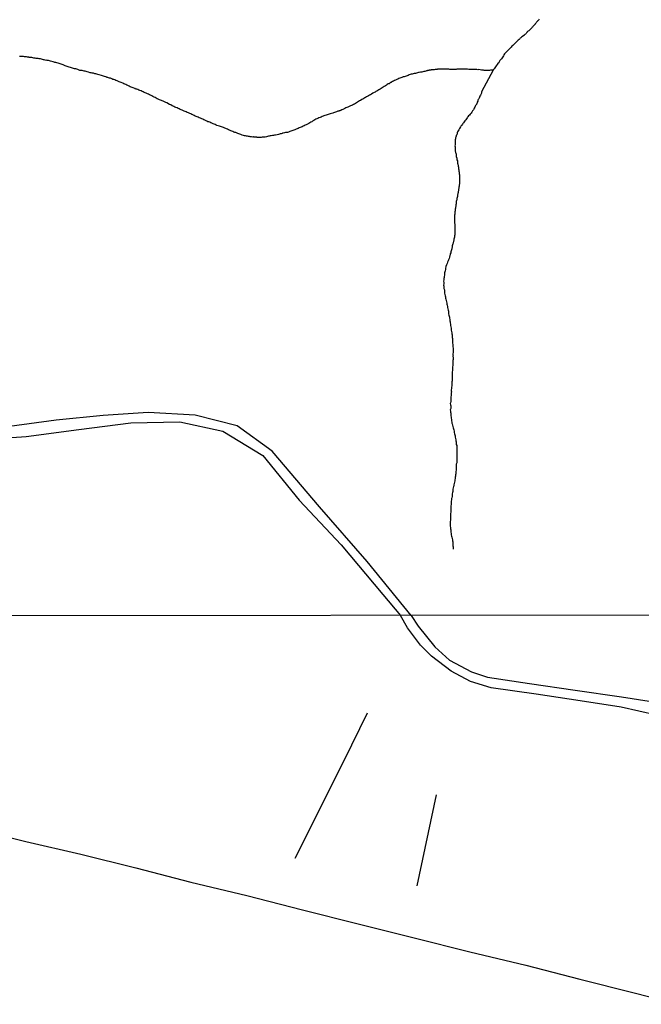
# Model space of a CAD drawing. Units: millimetres. Extents: x 185537 to 187951, y 1668743 to 1671518.
# Drawn here: x 187624 to 187787, y 1670306 to 1670566 of the extents above; entities that cross this region are included whole.
import ezdxf

# ---------------------------------------------------------------- set-up
doc = ezdxf.new("R2010")
doc.units = ezdxf.units.MM
for name, color, linetype in [('IMAGEM', 7, 'Continuous'), ('V-ARROIO', 4, 'Continuous'), ('V-LOTE', 1, 'Continuous'), ('V-REFERENCIA', 43, 'Continuous'), ('V-VALETA', 173, 'Continuous'), ('X-LIMITE_1000', 7, 'Continuous')]:
    doc.layers.add(name, color=color, linetype=linetype)
picture_1 = doc.add_image_def('image1.jpg', size_in_pixel=(4021, 4623))

msp = doc.modelspace()

# ---------------------------------------------------------------- linework, layer by layer
at = {"layer": 'V-ARROIO'}
for points in [[(187760.52, 1670565.8), (187760.39, 1670565.63), (187760.26, 1670565.46), (187760.14, 1670565.33), (187760.01, 1670565.2), (187759.97, 1670565.12), (187759.84, 1670564.95), (187759.71, 1670564.82), (187759.54, 1670564.65), (187759.46, 1670564.56), (187759.41, 1670564.48), (187759.33, 1670564.35), (187759.2, 1670564.22), (187759.03, 1670564.05), (187758.91, 1670563.92), (187758.82, 1670563.75), (187758.74, 1670563.67), (187758.69, 1670563.62), (187758.57, 1670563.49), (187758.48, 1670563.41), (187758.35, 1670563.28), (187758.18, 1670563.11), (187758.1, 1670563.03), (187757.97, 1670562.9), (187757.88, 1670562.82), (187757.76, 1670562.69), (187757.63, 1670562.6), (187757.45, 1670562.48), (187757.37, 1670562.39), (187757.33, 1670562.35), (187757.24, 1670562.26), (187757.2, 1670562.14), (187757.07, 1670562.01), (187756.95, 1670561.88), (187756.86, 1670561.8), (187756.73, 1670561.71), (187756.65, 1670561.62), (187756.56, 1670561.54), (187756.52, 1670561.5), (187756.48, 1670561.45), (187756.14, 1670561.24), (187756.1, 1670561.2), (187755.84, 1670560.99), (187755.67, 1670560.82), (187755.54, 1670560.73), (187755.42, 1670560.6), (187755.33, 1670560.52), (187755.2, 1670560.39), (187754.99, 1670560.26), (187754.9, 1670560.18), (187754.78, 1670560.05), (187754.61, 1670559.88), (187754.48, 1670559.75), (187753.97, 1670559.24), (187753.75, 1670559.03), (187753.54, 1670558.81), (187753.33, 1670558.64), (187753.12, 1670558.39), (187752.86, 1670558.14), (187752.65, 1670557.92), (187752.35, 1670557.63), (187752.09, 1670557.37), (187751.84, 1670557.12), (187751.67, 1670556.86), (187751.37, 1670556.6), (187751.2, 1670556.35), (187751.16, 1670556.26), (187751.07, 1670556.09), (187750.95, 1670555.84), (187750.78, 1670555.58), (187750.61, 1670555.33), (187750.35, 1670555.07), (187750.18, 1670554.86), (187750.01, 1670554.56), (187749.84, 1670554.31), (187749.62, 1670554.05), (187749.45, 1670553.8), (187749.2, 1670553.46), (187749.03, 1670553.2), (187748.82, 1670552.95), (187748.77, 1670552.86), (187748.73, 1670552.69), (187748.65, 1670552.65), (187748.6, 1670552.52), (187748.52, 1670552.48), (187748.41, 1670552.37), (187745.35, 1670546.59), (187745.33, 1670546.39), (187745.28, 1670546.31), (187745.24, 1670546.14), (187745.16, 1670545.97), (187745.03, 1670545.71), (187744.9, 1670545.46), (187744.82, 1670545.2), (187744.69, 1670544.95), (187744.6, 1670544.78), (187744.48, 1670544.61), (187744.39, 1670544.43), (187744.31, 1670544.18), (187744.22, 1670543.92), (187744.14, 1670543.67), (187744.05, 1670543.54), (187743.97, 1670543.41), (187743.88, 1670543.16), (187743.84, 1670543.11), (187743.75, 1670542.99), (187743.67, 1670542.82), (187743.54, 1670542.56), (187743.41, 1670542.31), (187743.29, 1670542.05), (187743.2, 1670541.92), (187743.12, 1670541.8), (187742.99, 1670541.63), (187742.9, 1670541.46), (187742.73, 1670541.29), (187742.56, 1670541.03), (187742.35, 1670540.78), (187742.14, 1670540.52), (187741.92, 1670540.3), (187741.71, 1670540.09), (187741.67, 1670539.92), (187741.54, 1670539.75), (187741.37, 1670539.5), (187741.16, 1670539.28), (187740.94, 1670538.99), (187740.73, 1670538.73), (187740.56, 1670538.48), (187740.43, 1670538.31), (187740.31, 1670538.14), (187740.14, 1670537.88), (187739.92, 1670537.63), (187739.75, 1670537.37), (187739.5, 1670536.95), (187739.41, 1670536.78), (187739.33, 1670536.6), (187739.2, 1670536.35), (187739.03, 1670536.09), (187738.95, 1670535.84), (187738.9, 1670535.58), (187738.78, 1670535.33), (187738.69, 1670535.16), (187738.65, 1670534.99), (187738.56, 1670534.73), (187738.48, 1670534.48), (187738.44, 1670534.22), (187738.39, 1670533.97), (187738.35, 1670533.8), (187738.35, 1670533.63), (187738.35, 1670533.46), (187738.35, 1670533.2), (187738.35, 1670532.95), (187738.35, 1670532.69), (187738.31, 1670532.43), (187738.35, 1670532.18), (187738.35, 1670532.01), (187738.35, 1670531.75), (187738.35, 1670531.5), (187738.35, 1670531.24), (187738.39, 1670530.99), (187738.44, 1670530.82), (187738.44, 1670530.65), (187738.52, 1670530.48), (187738.61, 1670530.22), (187738.61, 1670529.97), (187738.65, 1670529.88), (187738.69, 1670529.71), (187738.69, 1670529.46), (187738.74, 1670529.41), (187738.78, 1670529.29), (187738.78, 1670529.12), (187738.82, 1670528.95), (187738.86, 1670528.69), (187738.99, 1670528.43), (187739.03, 1670528.18), (187739.03, 1670527.92), (187739.03, 1670527.75), (187739.12, 1670527.67), (187739.12, 1670527.5), (187739.16, 1670527.33), (187739.2, 1670527.07), (187739.29, 1670526.82), (187739.29, 1670526.56), (187739.29, 1670526.31), (187739.29, 1670526.22), (187739.37, 1670526.14), (187739.37, 1670525.97), (187739.37, 1670525.8), (187739.37, 1670525.67), (187739.46, 1670525.54), (187739.46, 1670525.29), (187739.46, 1670525.03), (187739.5, 1670524.77), (187739.54, 1670524.52), (187739.54, 1670524.35), (187739.54, 1670524.18), (187739.54, 1670523.92), (187739.54, 1670523.67), (187739.54, 1670523.41), (187739.54, 1670523.16), (187739.54, 1670522.99), (187739.54, 1670522.82), (187739.54, 1670522.65), (187739.54, 1670522.39), (187739.5, 1670522.31), (187739.46, 1670522.14), (187739.46, 1670521.88), (187739.46, 1670521.71), (187739.37, 1670521.63), (187739.37, 1670521.37), (187739.33, 1670521.2), (187739.29, 1670521.03), (187739.29, 1670520.86), (187739.24, 1670520.6), (187739.2, 1670520.35), (187739.16, 1670520.09), (187739.07, 1670519.84), (187739.07, 1670519.67), (187739.03, 1670519.5), (187738.99, 1670519.33), (187738.99, 1670519.07), (187738.9, 1670518.82), (187738.86, 1670518.56), (187738.82, 1670518.31), (187738.78, 1670518.14), (187738.73, 1670517.97), (187738.69, 1670517.8), (187738.69, 1670517.54), (187738.69, 1670517.29), (187738.69, 1670517.12), (187738.61, 1670517.03), (187738.56, 1670516.99), (187738.52, 1670516.6), (187738.52, 1670516.43), (187738.48, 1670516.26), (187738.44, 1670516.01), (187738.35, 1670515.75), (187738.35, 1670515.5), (187738.35, 1670515.24), (187738.31, 1670515.11), (187738.27, 1670514.99), (187738.27, 1670514.82), (187738.27, 1670514.65), (187738.27, 1670514.39), (187738.22, 1670514.14), (187738.18, 1670513.88), (187738.18, 1670513.63), (187738.18, 1670513.46), (187738.18, 1670513.29), (187738.18, 1670513.03), (187738.18, 1670512.77), (187738.18, 1670512.52), (187738.18, 1670512.26), (187738.22, 1670512.01), (187738.27, 1670511.84), (187738.27, 1670511.67), (187738.27, 1670511.41), (187738.27, 1670511.16), (187738.27, 1670510.9), (187738.27, 1670510.65), (187738.27, 1670510.48), (187738.27, 1670510.31), (187738.27, 1670510.14), (187738.27, 1670509.88), (187738.27, 1670509.63), (187738.27, 1670509.37), (187738.27, 1670509.12), (187738.27, 1670508.94), (187738.22, 1670508.69), (187738.18, 1670508.52), (187738.18, 1670508.35), (187738.1, 1670508.09), (187738.01, 1670507.84), (187738.01, 1670507.58), (187738.01, 1670507.45), (187737.92, 1670507.33), (187737.92, 1670507.16), (187737.84, 1670506.99), (187737.84, 1670506.82), (187737.75, 1670506.56), (187737.67, 1670506.31), (187737.62, 1670506.05), (187737.58, 1670505.8), (187737.58, 1670505.63), (187737.54, 1670505.46), (187737.5, 1670505.29), (187737.41, 1670505.03), (187737.37, 1670504.77), (187737.28, 1670504.52), (187737.2, 1670504.26), (187737.11, 1670504.01), (187737.07, 1670503.84), (187736.86, 1670503.07), (187736.77, 1670502.73), (187736.6, 1670502.39), (187736.52, 1670502.14), (187736.39, 1670501.8), (187736.31, 1670501.46), (187736.14, 1670501.11), (187736.01, 1670500.77), (187735.97, 1670500.77), (187735.97, 1670500.52), (187735.88, 1670500.18), (187735.8, 1670499.84), (187735.71, 1670499.5), (187735.67, 1670499.24), (187735.58, 1670498.99), (187735.54, 1670498.65), (187735.54, 1670498.31), (187735.46, 1670497.97), (187735.46, 1670497.71), (187735.37, 1670497.46), (187735.37, 1670497.11), (187735.33, 1670496.77), (187735.37, 1670496.43), (187735.37, 1670496.09), (187735.33, 1670495.75), (187735.37, 1670495.41), (187735.41, 1670495.16), (187735.41, 1670494.82), (187735.54, 1670494.48), (187735.54, 1670494.14), (187735.54, 1670493.88), (187735.58, 1670493.63), (187735.63, 1670493.28), (187735.71, 1670492.94), (187735.8, 1670492.6), (187735.88, 1670492.26), (187735.97, 1670492.01), (187736.05, 1670491.67), (187736.14, 1670491.33), (187736.22, 1670490.99), (187736.22, 1670490.73), (187736.31, 1670490.48), (187736.39, 1670490.14), (187736.39, 1670489.8), (187736.48, 1670489.45), (187736.52, 1670489.11), (187736.6, 1670488.86), (187736.65, 1670488.52), (187736.65, 1670488.18), (187736.73, 1670487.84), (187736.82, 1670487.58), (187736.86, 1670487.33), (187736.9, 1670486.99), (187736.94, 1670486.65), (187736.99, 1670486.31), (187737.07, 1670486.05), (187737.07, 1670485.8), (187737.16, 1670485.45), (187737.16, 1670485.11), (187737.24, 1670484.77), (187737.33, 1670484.43), (187737.33, 1670484.18), (187737.37, 1670483.84), (187737.45, 1670483.5), (187737.5, 1670483.16), (187737.54, 1670482.9), (187737.58, 1670482.65), (187737.58, 1670482.31), (187737.62, 1670481.97), (187737.67, 1670481.63), (187737.67, 1670481.37), (187737.67, 1670481.11), (187737.67, 1670480.77), (187737.67, 1670480.43), (187737.75, 1670480.09), (187737.79, 1670479.75), (187737.79, 1670479.5), (187737.84, 1670479.16), (187737.84, 1670478.82), (187737.84, 1670478.48), (187737.84, 1670478.22), (187737.84, 1670477.97), (187737.79, 1670477.62), (187737.79, 1670477.45), (187737.84, 1670477.28), (187737.81, 1670477.11), (187737.84, 1670476.52), (187737.84, 1670476.18), (187737.79, 1670475.84), (187737.75, 1670475.5), (187737.75, 1670475.16), (187737.75, 1670474.9), (187737.75, 1670474.56), (187737.67, 1670474.22), (187737.67, 1670473.97), (187737.67, 1670473.71), (187737.67, 1670473.45), (187737.67, 1670473.2), (187737.62, 1670472.86), (187737.62, 1670472.6), (187737.62, 1670472.35), (187737.62, 1670472.01), (187737.62, 1670471.75), (187737.62, 1670471.41), (187737.58, 1670471.07), (187737.58, 1670470.82), (187737.58, 1670470.48), (187737.54, 1670470.22), (187737.5, 1670469.88), (187737.5, 1670469.54), (187737.5, 1670469.2), (187737.41, 1670468.86), (187737.41, 1670468.52), (187737.33, 1670468.18), (187737.33, 1670467.92), (187737.37, 1670467.79), (187737.41, 1670467.67), (187737.41, 1670467.54), (187737.33, 1670467.33), (187737.33, 1670466.99), (187737.33, 1670466.65), (187737.28, 1670466.31), (187737.24, 1670466.05), (187737.24, 1670465.71), (187737.24, 1670465.45), (187737.2, 1670465.11), (187737.16, 1670464.77), (187737.11, 1670464.52), (187737.16, 1670464.18), (187737.2, 1670463.92), (187737.2, 1670463.58), (187737.2, 1670463.24), (187737.11, 1670462.9), (187737.16, 1670462.56), (187737.16, 1670462.31), (187737.24, 1670461.97), (187737.24, 1670461.62), (187737.24, 1670461.28), (187737.33, 1670460.94), (187737.33, 1670460.69), (187737.41, 1670460.35), (187737.41, 1670460.01), (187737.5, 1670459.67), (187737.54, 1670459.41), (187737.58, 1670459.16), (187737.67, 1670458.82), (187737.75, 1670458.48), (187737.84, 1670458.14), (187737.92, 1670457.88), (187738.01, 1670457.62), (187738.1, 1670457.28), (187738.14, 1670456.94), (187738.18, 1670456.6), (187738.27, 1670456.26), (187738.35, 1670456.01), (187738.39, 1670455.67), (187738.48, 1670455.33), (187738.52, 1670454.99), (187738.56, 1670454.73), (187738.61, 1670454.48), (187738.61, 1670454.14), (187738.69, 1670453.79), (187738.78, 1670453.45), (187738.78, 1670453.11), (187738.82, 1670452.86), (187738.86, 1670452.52), (187738.86, 1670452.18), (187738.86, 1670451.84), (187738.86, 1670451.58), (187738.86, 1670451.33), (187738.86, 1670450.99), (187738.86, 1670450.65), (187738.82, 1670450.31), (187738.78, 1670449.96), (187738.78, 1670449.62), (187738.78, 1670449.28), (187738.78, 1670448.94), (187738.69, 1670448.6), (187738.65, 1670448.26), (187738.69, 1670447.92), (187738.65, 1670447.58), (187738.65, 1670447.33), (187738.61, 1670446.99), (187738.56, 1670446.65), (187738.52, 1670446.31), (187738.52, 1670446.05), (187738.48, 1670445.79), (187738.44, 1670445.45), (187738.39, 1670445.11), (187738.35, 1670444.77), (187738.27, 1670444.43), (187738.27, 1670444.18), (187738.18, 1670443.84), (187738.1, 1670443.5), (187738.01, 1670443.16), (187738.01, 1670442.9), (187737.92, 1670442.65), (187737.84, 1670442.3), (187737.8, 1670441.96), (187737.79, 1670441.75), (187737.75, 1670441.37), (187737.71, 1670441.11), (187737.62, 1670440.77), (187737.58, 1670440.43), (187737.58, 1670440.09), (187737.5, 1670439.75), (187737.45, 1670439.5), (187737.41, 1670439.16), (187737.37, 1670438.82), (187737.33, 1670438.48), (187737.33, 1670438.22), (187737.33, 1670437.96), (187737.24, 1670437.62), (187737.24, 1670437.28), (187737.24, 1670436.94), (187737.24, 1670436.6), (187737.24, 1670436.26), (187737.2, 1670435.92), (187737.16, 1670435.58), (187737.16, 1670435.24), (187737.16, 1670434.99), (187737.16, 1670434.65), (187737.16, 1670434.39), (187737.16, 1670434.13), (187737.16, 1670433.79), (187737.07, 1670433.45), (187737.07, 1670433.2), (187737.07, 1670432.86), (187737.07, 1670432.6), (187737.07, 1670432.26), (187737.16, 1670431.92), (187737.16, 1670431.58), (187737.2, 1670431.24), (187737.2, 1670430.99), (187737.24, 1670430.65), (187737.33, 1670430.3), (187737.33, 1670429.96), (187737.41, 1670429.62), (187737.5, 1670429.37), (187737.58, 1670429.03), (187737.67, 1670428.69), (187737.67, 1670428.35), (187737.75, 1670428.09), (187737.75, 1670427.84), (187737.75, 1670427.5), (187737.79, 1670427.16), (187737.8, 1670427.09)], [(187748.41, 1670552.37), (187748.35, 1670552.3), (187748.01, 1670552.35), (187747.67, 1670552.3), (187747.42, 1670552.22), (187747.16, 1670552.22), (187746.91, 1670552.22), (187746.65, 1670552.22), (187746.31, 1670552.22), (187746.06, 1670552.26), (187745.8, 1670552.3), (187745.54, 1670552.3), (187745.29, 1670552.35), (187744.95, 1670552.39), (187744.61, 1670552.48), (187744.35, 1670552.43), (187744.1, 1670552.48), (187743.84, 1670552.48), (187743.59, 1670552.48), (187743.25, 1670552.48), (187742.99, 1670552.48), (187742.74, 1670552.48), (187742.48, 1670552.48), (187742.23, 1670552.52), (187741.97, 1670552.52), (187741.63, 1670552.56), (187741.37, 1670552.56), (187741.12, 1670552.56), (187740.86, 1670552.56), (187740.61, 1670552.56), (187740.35, 1670552.56), (187740.01, 1670552.56), (187739.76, 1670552.56), (187739.5, 1670552.56), (187739.25, 1670552.56), (187738.99, 1670552.56), (187738.78, 1670552.56), (187738.65, 1670552.48), (187738.31, 1670552.48), (187738.06, 1670552.48), (187737.8, 1670552.48), (187737.54, 1670552.48), (187737.29, 1670552.48), (187736.95, 1670552.52), (187736.69, 1670552.56), (187736.44, 1670552.56), (187736.18, 1670552.6), (187735.93, 1670552.6), (187735.67, 1670552.6), (187735.33, 1670552.56), (187735.08, 1670552.56), (187734.82, 1670552.56), (187734.57, 1670552.56), (187734.31, 1670552.56), (187733.97, 1670552.56), (187733.75, 1670552.56), (187733.63, 1670552.48), (187733.37, 1670552.48), (187733.12, 1670552.48), (187732.86, 1670552.43), (187732.61, 1670552.39), (187732.27, 1670552.39), (187732.05, 1670552.39), (187732.01, 1670552.3), (187731.76, 1670552.3), (187731.54, 1670552.3), (187731.5, 1670552.22), (187731.25, 1670552.22), (187731.08, 1670552.22), (187730.99, 1670552.13), (187730.86, 1670552.13), (187730.65, 1670552.05), (187730.4, 1670551.96), (187730.14, 1670551.96), (187729.88, 1670551.88), (187729.63, 1670551.83), (187729.29, 1670551.79), (187728.95, 1670551.75), (187728.69, 1670551.71), (187728.44, 1670551.66), (187728.18, 1670551.58), (187727.93, 1670551.49), (187727.59, 1670551.45), (187727.33, 1670551.37), (187727.08, 1670551.28), (187726.82, 1670551.24), (187726.57, 1670551.2), (187726.31, 1670551.11), (187725.97, 1670550.94), (187725.71, 1670550.86), (187725.46, 1670550.77), (187725.2, 1670550.69), (187724.95, 1670550.6), (187724.69, 1670550.56), (187724.35, 1670550.43), (187724.1, 1670550.35), (187723.84, 1670550.26), (187723.59, 1670550.13), (187723.33, 1670550.01), (187722.99, 1670549.84), (187722.65, 1670549.71), (187722.4, 1670549.62), (187722.14, 1670549.45), (187721.88, 1670549.33), (187721.63, 1670549.2), (187721.54, 1670549.12), (187721.41, 1670549.07), (187721.2, 1670548.94), (187720.99, 1670548.77), (187720.78, 1670548.73), (187720.52, 1670548.52), (187720.27, 1670548.35), (187720.01, 1670548.22), (187719.67, 1670548), (187719.42, 1670547.88), (187719.16, 1670547.71), (187718.91, 1670547.54), (187718.65, 1670547.37), (187718.31, 1670547.15), (187718.01, 1670546.98), (187717.8, 1670546.81), (187717.54, 1670546.69), (187717.29, 1670546.52), (187717.03, 1670546.43), (187716.69, 1670546.26), (187716.35, 1670546.05), (187716.1, 1670545.84), (187715.84, 1670545.71), (187715.59, 1670545.62), (187715.37, 1670545.45), (187715.08, 1670545.28), (187714.82, 1670545.16), (187714.57, 1670545.03), (187714.31, 1670544.86), (187714.05, 1670544.73), (187713.8, 1670544.6), (187713.5, 1670544.39), (187713.2, 1670544.22), (187712.95, 1670544.05), (187712.69, 1670543.88), (187712.44, 1670543.71), (187712.18, 1670543.58), (187711.84, 1670543.41), (187711.59, 1670543.28), (187711.33, 1670543.15), (187711.08, 1670543.03), (187710.82, 1670542.94), (187710.48, 1670542.77), (187710.14, 1670542.6), (187709.88, 1670542.52), (187709.63, 1670542.39), (187709.37, 1670542.26), (187709.29, 1670542.22), (187709.12, 1670542.18), (187708.78, 1670542.01), (187708.52, 1670541.88), (187708.27, 1670541.75), (187708.1, 1670541.75), (187708.01, 1670541.67), (187707.84, 1670541.67), (187707.76, 1670541.58), (187707.5, 1670541.5), (187707.16, 1670541.37), (187706.91, 1670541.28), (187706.65, 1670541.2), (187706.39, 1670541.11), (187706.14, 1670541.03), (187705.8, 1670540.9), (187705.46, 1670540.82), (187705.2, 1670540.73), (187704.95, 1670540.65), (187704.69, 1670540.56), (187704.44, 1670540.47), (187704.1, 1670540.39), (187703.84, 1670540.3), (187703.59, 1670540.22), (187703.33, 1670540.13), (187703.08, 1670540), (187702.82, 1670539.88), (187702.48, 1670539.75), (187702.22, 1670539.62), (187701.97, 1670539.54), (187701.71, 1670539.41), (187701.46, 1670539.24), (187701.2, 1670539.11), (187700.86, 1670538.94), (187700.61, 1670538.77), (187700.35, 1670538.6), (187700.1, 1670538.47), (187699.84, 1670538.3), (187699.5, 1670538.13), (187699.16, 1670537.96), (187698.91, 1670537.84), (187698.65, 1670537.67), (187698.39, 1670537.58), (187698.14, 1670537.41), (187697.8, 1670537.33), (187697.54, 1670537.2), (187697.29, 1670537.11), (187697.03, 1670536.99), (187696.78, 1670536.9), (187696.52, 1670536.82), (187696.18, 1670536.64), (187695.93, 1670536.56), (187695.67, 1670536.47), (187695.42, 1670536.39), (187695.16, 1670536.3), (187694.82, 1670536.17), (187694.48, 1670536.05), (187694.22, 1670535.96), (187693.97, 1670535.96), (187693.71, 1670535.88), (187693.46, 1670535.79), (187693.12, 1670535.71), (187692.95, 1670535.71), (187692.86, 1670535.62), (187692.61, 1670535.58), (187692.35, 1670535.54), (187692.1, 1670535.45), (187691.84, 1670535.37), (187691.5, 1670535.33), (187691.08, 1670535.2), (187690.82, 1670535.2), (187690.56, 1670535.11), (187690.31, 1670535.11), (187689.97, 1670535.03), (187689.71, 1670535.03), (187689.46, 1670534.94), (187689.2, 1670534.94), (187688.95, 1670534.86), (187688.69, 1670534.77), (187688.35, 1670534.73), (187688.1, 1670534.69), (187687.84, 1670534.69), (187687.59, 1670534.69), (187687.33, 1670534.64), (187686.99, 1670534.6), (187686.65, 1670534.6), (187686.39, 1670534.6), (187686.26, 1670534.64), (187686.14, 1670534.69), (187685.88, 1670534.69), (187685.63, 1670534.69), (187685.33, 1670534.69), (187685.29, 1670534.77), (187685.2, 1670534.77), (187685.03, 1670534.73), (187684.78, 1670534.77), (187684.52, 1670534.77), (187684.39, 1670534.81), (187684.27, 1670534.86), (187684.01, 1670534.86), (187683.67, 1670534.94), (187683.42, 1670534.94), (187683.16, 1670535.03), (187682.9, 1670535.07), (187682.65, 1670535.11), (187682.31, 1670535.24), (187681.97, 1670535.37), (187681.71, 1670535.45), (187681.46, 1670535.54), (187681.2, 1670535.62), (187680.95, 1670535.71), (187680.61, 1670535.88), (187680.35, 1670535.96), (187680.1, 1670536.05), (187679.84, 1670536.17), (187679.59, 1670536.3), (187679.33, 1670536.39), (187678.99, 1670536.56), (187678.73, 1670536.64), (187678.48, 1670536.77), (187678.22, 1670536.9), (187677.97, 1670536.99), (187677.71, 1670537.07), (187677.37, 1670537.24), (187677.12, 1670537.33), (187676.86, 1670537.41), (187676.61, 1670537.5), (187676.35, 1670537.58), (187676.01, 1670537.67), (187675.67, 1670537.79), (187675.42, 1670537.88), (187675.16, 1670538.01), (187674.9, 1670538.09), (187674.65, 1670538.18), (187674.31, 1670538.35), (187674.05, 1670538.43), (187673.8, 1670538.6), (187673.54, 1670538.69), (187673.29, 1670538.77), (187673.03, 1670538.94), (187672.69, 1670539.07), (187672.44, 1670539.2), (187672.18, 1670539.28), (187671.93, 1670539.41), (187671.67, 1670539.54), (187671.33, 1670539.71), (187670.99, 1670539.79), (187670.73, 1670539.92), (187670.48, 1670540.05), (187670.22, 1670540.13), (187669.97, 1670540.22), (187669.67, 1670540.39), (187669.29, 1670540.56), (187669.03, 1670540.65), (187668.78, 1670540.82), (187668.52, 1670540.9), (187668.22, 1670541.07), (187667.84, 1670541.2), (187667.59, 1670541.33), (187667.33, 1670541.41), (187667.07, 1670541.5), (187666.82, 1670541.67), (187666.48, 1670541.84), (187666.22, 1670541.92), (187665.97, 1670542.01), (187665.71, 1670542.18), (187665.46, 1670542.26), (187665.2, 1670542.39), (187664.86, 1670542.47), (187664.61, 1670542.6), (187664.35, 1670542.73), (187664.1, 1670542.86), (187663.84, 1670542.98), (187663.5, 1670543.2), (187663.16, 1670543.32), (187662.48, 1670543.71), (187662.22, 1670543.83), (187661.88, 1670544), (187661.54, 1670544.13), (187661.29, 1670544.22), (187661.03, 1670544.39), (187660.78, 1670544.47), (187660.52, 1670544.56), (187660.18, 1670544.73), (187659.93, 1670544.82), (187659.71, 1670544.99), (187659.41, 1670545.11), (187659.16, 1670545.24), (187658.82, 1670545.41), (187658.52, 1670545.58), (187658.14, 1670545.75), (187657.88, 1670545.88), (187657.63, 1670546.01), (187657.37, 1670546.09), (187657.03, 1670546.26), (187656.78, 1670546.35), (187656.52, 1670546.47), (187656.27, 1670546.6), (187656.01, 1670546.69), (187655.71, 1670546.86), (187655.33, 1670546.98), (187655.07, 1670547.07), (187654.82, 1670547.24), (187654.56, 1670547.32), (187654.31, 1670547.32), (187654.22, 1670547.32), (187654.13, 1670547.5), (187654.01, 1670547.54), (187653.63, 1670547.66), (187653.37, 1670547.79), (187653.12, 1670547.88), (187652.86, 1670547.96), (187652.56, 1670548.13), (187652.18, 1670548.3), (187651.93, 1670548.39), (187651.67, 1670548.52), (187651.41, 1670548.65), (187651.16, 1670548.73), (187650.86, 1670548.9), (187650.48, 1670549.07), (187650.22, 1670549.16), (187649.97, 1670549.24), (187649.71, 1670549.33), (187649.37, 1670549.5), (187649.03, 1670549.62), (187648.78, 1670549.75), (187648.52, 1670549.84), (187648.27, 1670549.92), (187648.01, 1670550.09), (187647.62, 1670550.22), (187647.41, 1670550.26), (187647.16, 1670550.35), (187646.9, 1670550.39), (187646.77, 1670550.39), (187646.65, 1670550.52), (187646.56, 1670550.52), (187646.39, 1670550.6), (187646.05, 1670550.69), (187645.8, 1670550.77), (187645.54, 1670550.86), (187645.29, 1670550.94), (187644.69, 1670551.07), (187644.27, 1670551.2), (187644.01, 1670551.28), (187643.76, 1670551.37), (187643.5, 1670551.41), (187643.16, 1670551.54), (187642.82, 1670551.54), (187642.56, 1670551.62), (187642.31, 1670551.67), (187641.88, 1670551.79), (187641.54, 1670551.88), (187641.2, 1670551.96), (187640.95, 1670552.05), (187640.69, 1670552.05), (187640.44, 1670552.13), (187640.18, 1670552.22), (187639.84, 1670552.22), (187639.58, 1670552.22), (187639.37, 1670552.3), (187639.24, 1670552.39), (187639.07, 1670552.48), (187638.82, 1670552.56), (187638.48, 1670552.65), (187638.14, 1670552.73), (187637.88, 1670552.82), (187637.63, 1670552.9), (187637.37, 1670552.99), (187637.12, 1670553.07), (187636.78, 1670553.16), (187636.52, 1670553.24), (187636.27, 1670553.33), (187636.01, 1670553.41), (187635.75, 1670553.5), (187635.5, 1670553.58), (187635.16, 1670553.75), (187634.9, 1670553.84), (187634.65, 1670553.92), (187634.39, 1670554.01), (187634.14, 1670554.09), (187633.88, 1670554.18), (187633.54, 1670554.26), (187633.29, 1670554.35), (187633.03, 1670554.39), (187632.78, 1670554.43), (187632.52, 1670554.52), (187632.18, 1670554.6), (187631.84, 1670554.69), (187631.58, 1670554.77), (187631.33, 1670554.86), (187631.07, 1670554.9), (187630.82, 1670554.94), (187630.65, 1670554.86), (187630.48, 1670554.94), (187630.22, 1670555.03), (187629.97, 1670555.07), (187629.71, 1670555.11), (187629.46, 1670555.2), (187629.2, 1670555.28), (187628.86, 1670555.28), (187628.61, 1670555.37), (187628.35, 1670555.45), (187628.1, 1670555.45), (187627.84, 1670555.54), (187627.5, 1670555.54), (187627.16, 1670555.62), (187626.9, 1670555.66), (187626.65, 1670555.71), (187626.39, 1670555.71), (187626.18, 1670555.71), (187626.14, 1670555.79), (187625.8, 1670555.79), (187625.54, 1670555.88), (187625.29, 1670555.88), (187625.03, 1670555.88), (187624.78, 1670555.92), (187624.52, 1670555.96), (187624.18, 1670555.96), (187623.92, 1670555.96), (187623.67, 1670555.96)], [(187737.8, 1670427.09), (187737.84, 1670426.82), (187737.84, 1670426.56), (187737.88, 1670426.3)], [(187737.88, 1670426.3), (187737.88, 1670426.17)]]:
    msp.add_lwpolyline(points, dxfattribs=at)
at = {"layer": 'V-LOTE'}
msp.add_lwpolyline([(187610.66, 1670352.85), (187625.34, 1670349.21), (187639.86, 1670345.88), (187654.31, 1670342.24), (187668.83, 1670338.52), (187683.51, 1670334.96), (187698.19, 1670331.24), (187712.87, 1670327.52), (187727.55, 1670323.8), (187742.23, 1670320.16), (187756.98, 1670316.6), (187771.2, 1670312.96), (187785.49, 1670309.32), (187799.86, 1670305.68), (187814.31, 1670302.04), (187828.76, 1670298.4), (187843.36, 1670294.84), (187858.19, 1670291.05), (187865.13, 1670289.17), (187852.91, 1670271.74), (187845.05, 1670260.52), (187844.94, 1670260.37)], dxfattribs=at)
at = {"layer": 'V-REFERENCIA'}
for points in [[(187726.83, 1670408.74), (187715.25, 1670422.9), (187702.7, 1670437.36), (187690.22, 1670451.97), (187680.97, 1670458.69), (187669.92, 1670461.51), (187657.59, 1670462.22), (187645.71, 1670461.36), (187633.38, 1670460.12), (187621.05, 1670458.5), (187608.5, 1670457.71), (187595.8, 1670456.92), (187584.9, 1670456.58), (187574.3, 1670459.47), (187566.48, 1670460.03), (187556.78, 1670460.07), (187546.63, 1670463.34), (187535.43, 1670471.27), (187524.46, 1670478.14), (187515.59, 1670481.03), (187504.46, 1670483.77), (187492.36, 1670486.44), (187479.81, 1670489.33), (187466.84, 1670493.05)], [(187576.41, 1670456.57), (187579.58, 1670455.77), (187585.07, 1670454.2), (187597.47, 1670454.16), (187611.45, 1670454.87), (187625.43, 1670455.88), (187639.34, 1670457.72), (187653.02, 1670459.49), (187665.87, 1670459.68), (187677.22, 1670457.24), (187687.74, 1670450.89), (187697.29, 1670439.13), (187708.34, 1670427.37), (187719.31, 1670414.26), (187723.97, 1670408.74)], [(187868.42, 1670293.91), (187860.95, 1670306.67), (187853.32, 1670319.66), (187846.15, 1670333.03), (187839.6, 1670346.78), (187832.36, 1670355.55), (187822.43, 1670363.48), (187810.97, 1670371.1), (187798.9, 1670378.49), (187791.43, 1670382.51), (187782.12, 1670384.54), (187771.28, 1670386.26), (187759.67, 1670387.98), (187747.83, 1670389.63), (187742.43, 1670391.35), (187737.29, 1670394.04), (187732.12, 1670397.99), (187729.28, 1670400.9), (187725.87, 1670405.46), (187723.97, 1670408.74)], [(187726.83, 1670408.74), (187728.64, 1670405.93), (187733.01, 1670400.49), (187736.92, 1670396.96), (187742.71, 1670393.86), (187746.92, 1670392.48), (187757.92, 1670390.83), (187769.99, 1670389.03), (187782.14, 1670387.31), (187789.46, 1670386.12), (187793.87, 1670384.7), (187800.53, 1670381.26), (187811.14, 1670373.71), (187823.13, 1670365.7), (187833.97, 1670356.93), (187839.07, 1670350.99), (187842.75, 1670345.25), (187848.77, 1670333.03), (187854.71, 1670321.88), (187861.49, 1670310.2), (187868.27, 1670298.44)]]:
    msp.add_lwpolyline(points, dxfattribs=at)
at = {"layer": 'V-VALETA'}
for points in [[(187715.24, 1670383.04), (187709.09, 1670370.42), (187696.19, 1670344.69)], [(187728.35, 1670337.55), (187733.43, 1670361.49)]]:
    msp.add_lwpolyline(points, dxfattribs=at)
at = {"layer": 'X-LIMITE_1000'}
msp.add_line((187948.98, 1670408.99), (185538.78, 1670406.09), dxfattribs=at)

# ---------------------------------------------------------------- referenced raster images: frames only (the image files are external)
at = {"layer": 'IMAGEM'}
image = msp.add_image(picture_1, insert=(185537.99, 1668742.9), size_in_units=(2413.04, 2774.31), dxfattribs=at)
image.dxf.flags = 7

doc.saveas('drawing.dxf')
